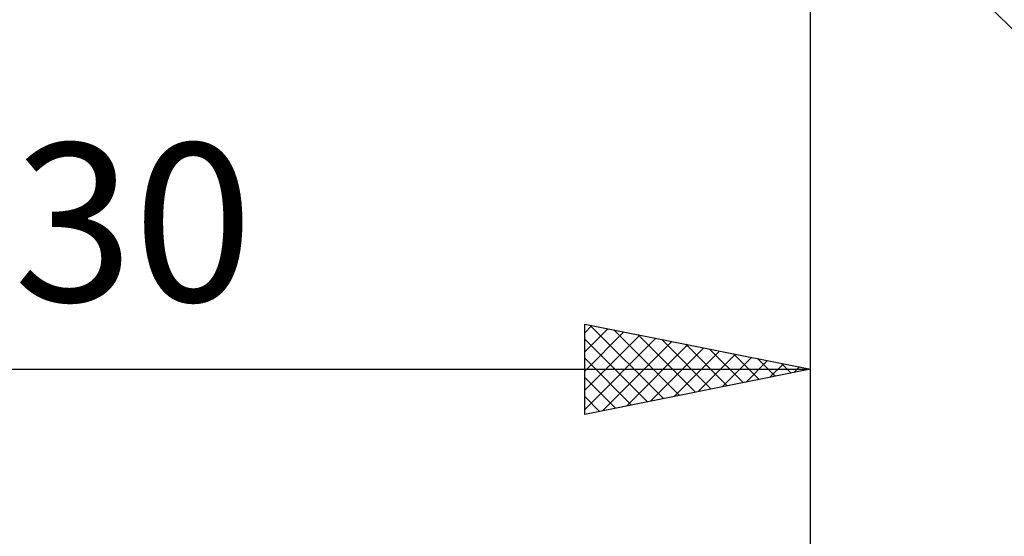
# Model space of a CAD drawing. Units: millimetres. Extents: x -79 to 90, y -63 to 63.
# Drawn here: x 22 to 44, y -21 to -9 of the extents above; entities that cross this region are included whole.
import ezdxf
from ezdxf.enums import TextEntityAlignment as Align

# ---------------------------------------------------------------- set-up
doc = ezdxf.new("R2010")
doc.units = ezdxf.units.MM
doc.header["$LTSCALE"] = 7.4
doc.layers.add('2', color=7, linetype='CONTINUOUS')
doc.styles.get("Standard").update_dxf_attribs({"font": 'Monospac821 BT'})

msp = doc.modelspace()

# ---------------------------------------------------------------- linework, layer by layer
at = {"layer": '2', "color": 7, "linetype": 'CONTINUOUS', "lineweight": 25}
for p, q in [((40, -18), (40, -4)), ((40, -28), (40, -4)), ((39.707, -4.707), (57, -22)), ((35, -18), (35, -16)), ((35, -16), (40, -17)), ((35, -16.192), (35.16, -16.032)), ((35, -16.616), (35.514, -16.103)), ((35.115, -16.023), (36.743, -17.651)), ((35.645, -16.129), (37.097, -17.581)), ((35, -17.041), (35.867, -16.173)), ((35, -17.465), (36.221, -16.244)), ((35, -17.889), (36.574, -16.315)), ((35, -16.332), (36.39, -17.722)), ((36.176, -16.235), (37.45, -17.51)), ((36.706, -16.341), (37.804, -17.439)), ((35.392, -17.922), (36.928, -16.386)), ((35.922, -17.816), (37.281, -16.456)), ((36.453, -17.709), (37.635, -16.527)), ((37.236, -16.447), (38.157, -17.369)), ((37.767, -16.553), (38.511, -17.298)), ((35, -16.757), (36.036, -17.793)), ((36.983, -17.603), (37.989, -16.598)), ((37.513, -17.497), (38.342, -16.668)), ((38.044, -17.391), (38.696, -16.739)), ((38.297, -16.659), (38.865, -17.227)), ((38.827, -16.765), (39.218, -17.156)), ((10, -17), (40, -17)), ((40, -17), (35, -18)), ((38.574, -17.285), (39.049, -16.81)), ((39.104, -17.179), (39.403, -16.881)), ((39.357, -16.871), (39.572, -17.086)), ((39.634, -17.073), (39.756, -16.951)), ((39.888, -16.978), (39.925, -17.015)), ((35, -17.181), (35.683, -17.863)), ((35, -17.605), (35.329, -17.934))]:
    msp.add_line(p, q, dxfattribs=at)

# ---------------------------------------------------------------- texts
msp.add_text('30', height=3.5, dxfattribs=at).set_placement((25, -15.5), align=Align.CENTER)

doc.saveas('drawing.dxf')
